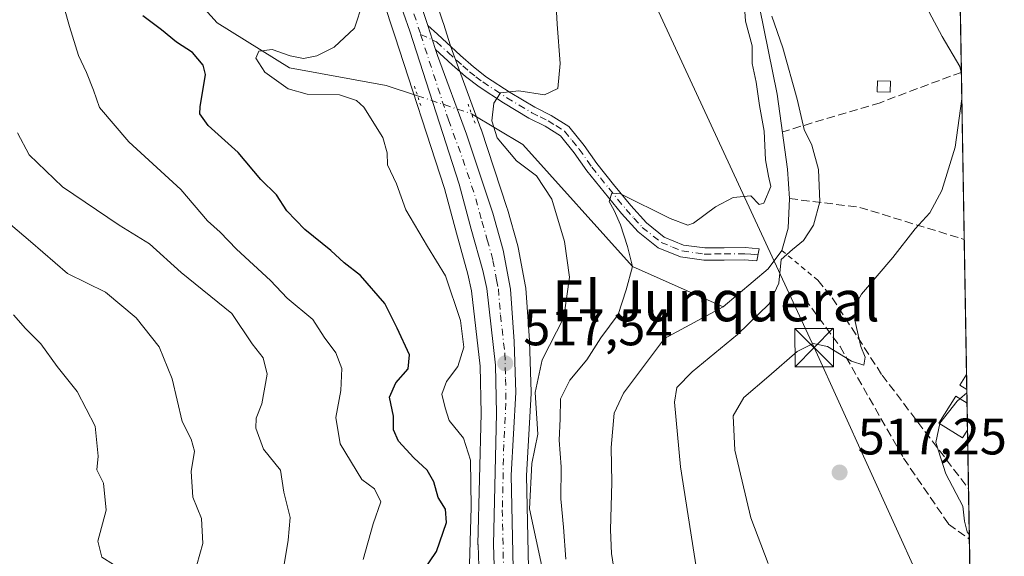
# Model space of a CAD drawing. Units: metres. Extents: x 613926 to 617372, y 4750197 to 4752568.
# Drawn here: x 617179 to 617372, y 4750315 to 4750420 of the extents above; entities that cross this region are included whole.
import ezdxf
from ezdxf.enums import TextEntityAlignment as Align

# ---------------------------------------------------------------- set-up
doc = ezdxf.new("R2010")
doc.units = ezdxf.units.M
doc.header["$MEASUREMENT"] = 0
for name, pattern in [('DGN Style 2', [1.6480167562047852, 0.988810053722871, -0.6592067024819142]), ('DGN Style 3', [2.307223458686699, 1.648016756204785, -0.6592067024819142]), ('DGN Style 4', [2.6384748266838614, 1.318413404963828, -0.6592067024819142, 0.001648016756204785, -0.6592067024819142]), ('DGN Style 5', [1.1536117293433497, 0.4944050268614355, -0.6592067024819142])]:
    doc.linetypes.add(name, pattern=pattern)
for name, color, linetype, lineweight in [('Alambrada', 7, 'DGN Style 2', 0), ('Arbolado forestal CxS', 92, 'Continuous', 0), ('Camino Cxs', 7, 'Continuous', 0), ('Camino eje', 30, 'DGN Style 4', 13), ('Carretera de calzada única Cxs', 7, 'Continuous', 13), ('Carretera de calzada única eje', 7, 'DGN Style 4', 0), ('Cima', 7, 'Continuous', 0), ('Comarca CxS', 21, 'Continuous', 0), ('Comunidad Autónoma CxS', 142, 'Continuous', 0), ('Corriente natural lineal', 142, 'Continuous', 13), ('Corriente natural lineal oculto', 9, 'DGN Style 4', 13), ('Curva de nivel maestra', 30, 'Continuous', 30), ('Curva de nivel normal', 30, 'Continuous', 0), ('Edificación ligera Cxs', 1, 'Continuous', 0), ('Municipio CxS', 4, 'Continuous', 0), ('Muro lineal', 1, 'DGN Style 3', 13), ('Núcleo urbano CxS', 7, 'Continuous', 0), ('Obra de contención lineal', 1, 'DGN Style 3', 13), ('Prado CxS', 92, 'Continuous', 0), ('Provincia CxS', 1, 'Continuous', 0), ('Puente lineal', 2, 'DGN Style 5', 0), ('Punto de cota en terreno', 7, 'Continuous', 0), ('Rótulo de punto de cota en terreno', 7, 'Continuous', 0), ('Seto lineal', 92, 'DGN Style 3', 0), ('Tendido', 6, 'Continuous', 0), ('Texto cartográfico', 7, 'Continuous', 0), ('Torre de tendido puntual', 7, 'Continuous', 0)]:
    doc.layers.add(name, color=color, linetype=linetype, lineweight=lineweight)
doc.styles.add('Style-Arial', font='txt')

# ---------------------------------------------------------------- blocks, each defined once
blk = doc.blocks.new('*U10')
at = {"layer": 'Prado CxS', "color": 92, "linetype": 'Continuous', "lineweight": 0}
for points in [[(617362.5153999999, 4750458.890699999, 524.0200000000041), (617366.0099999999, 4750254.27, 515.7581999999966)], [(617279.0482999999, 4750300.629100001, 516.3313999999956), (617278.4217999997, 4750330.7915, 516.1298999999999), (617279.2758999999, 4750346.830499999, 515.7483999999968), (617279.2801999999, 4750346.9901, 515.7421999999933), (617279.2786999998, 4750347.0803, 515.741399999999), (617278.9787, 4750357.0603, 517.2195000000065), (617278.9725000003, 4750357.183900001, 517.232799999998), (617278.2424999997, 4750367.403899999, 517.4435999999987), (617278.2027000004, 4750367.720899999, 517.449099999998), (617276.8009000003, 4750375.3709, 517.3905999999988), (617276.7357000001, 4750375.6505, 517.3787000000011), (617274.6857000003, 4750382.860500001, 517.1080999999976), (617274.6476999996, 4750382.984300001, 517.0991000000067), (617269.5176999997, 4750398.454299999, 516.5158999999985), (617269.4874999998, 4750398.5405, 516.5201999999991), (617263.8668999998, 4750413.837900001, 517.9964000000036), (617263.4951, 4750414.9915, 518.1125999999931), (617262.2185000004, 4750418.941500001, 518.3957999999984), (617261.9663000006, 4750419.688300001, 518.4073000000062), (617256.7383000003, 4750435.602299999, 518.8215999999958)]]:
    blk.add_polyline3d(points, dxfattribs=at)
blk = doc.blocks.new('*U11')
at = {"layer": 'Arbolado forestal CxS', "color": 92, "linetype": 'Continuous', "lineweight": 0}
blk.add_polyline3d([(617250.3370000003, 4750423.883099999, 519.4982000000019), (617252.6671000002, 4750416.7127, 518.8779999999971), (617262.3722999999, 4750386.8687, 517.984700000001), (617264.7059000004, 4750378.1303, 518.3076000000001), (617266.9380999999, 4750370.124500001, 518.5445999999939), (617267.6577000003, 4750366.8529, 518.5106999999989), (617269.3728, 4750352.1437, 518.8277999999991), (617269.5094999997, 4750342.8925, 517.9189000000042), (617268.9209000003, 4750317.3793, 519.9305000000022), (617268.9200999998, 4750317.3101, 519.9274000000005), (617268.9216999998, 4750317.212300001, 519.9213000000018), (617269.8717999998, 4750288.0723, 518.0635000000038), (617269.8755000001, 4750287.9915, 518.0589999999938), (617270.9472000003, 4750270.025699999, 516.1045000000013), (617272.0289000003, 4750256.006300001, 516.0779999999941), (617272.2807, 4750252.742900001, 516.040599999993), (617272.2850000003, 4750252.692700001, 516.0399000000034), (616800.9658000004, 4750244.7611, 646.1441000000051)], dxfattribs=at)
blk = doc.blocks.new('5PATER')
at = {"layer": 'Punto de cota en terreno', "linetype": 'Continuous', "lineweight": 0}
h = blk.add_hatch(color=51, dxfattribs=at)
edge = h.paths.add_edge_path()
edge.add_ellipse((0, 0), major_axis=(-0.1095731443231308, -0.1110710700762829), ratio=0.9994222409660322, start_angle=0, end_angle=360)
blk = doc.blocks.new('5TTEND')
at = {"layer": 'Cima', "color": 7, "linetype": 'Continuous', "lineweight": 0}
for p, q in [((-0.375, 0.3754), (0.375, -0.3746)), ((0.3720000000000001, 0.3784000000000001), (-0.3720000000000001, -0.3776))]:
    blk.add_line(p, q, dxfattribs=at)
at = {"layer": 'Cima', "color": 7, "linetype": 'Continuous', "lineweight": 0, "flags": 128}
blk.add_lwpolyline([(-0.375, -0.3746), (0.375, -0.3746), (0.375, 0.3754), (-0.375, 0.3754), (-0.3720000000000001, -0.3776)], dxfattribs=at)

msp = doc.modelspace()

# ---------------------------------------------------------------- linework, layer by layer
at = {"layer": 'Alambrada', "color": 7, "linetype": 'DGN Style 2', "lineweight": 0, "extrusion": (0.2951240506264174, -0.2432892315197932, 0.9239654455488929), "elevation": -973047.9591939393, "flags": 128}
msp.add_lwpolyline([(4058135.293422217, 2351992.921948626), (4058135.293422217, 2351983.019365314)], dxfattribs=at)
at = {"layer": 'Arbolado forestal CxS', "color": 92, "linetype": 'Continuous', "lineweight": 0}
msp.add_polyline3d([(617250.3370000003, 4750423.883099999, 519.4982000000019), (617252.6671000002, 4750416.7127, 518.8779999999971), (617262.3722999999, 4750386.8687, 517.984700000001), (617264.7059000004, 4750378.1303, 518.3076000000001), (617266.9380999999, 4750370.124500001, 518.5445999999939), (617267.6577000003, 4750366.8529, 518.5106999999989), (617269.3728, 4750352.1437, 518.8277999999991), (617269.5094999997, 4750342.8925, 517.9189000000042), (617268.9209000003, 4750317.3793, 519.9305000000022), (617268.9200999998, 4750317.3101, 519.9274000000005), (617268.9216999998, 4750317.212300001, 519.9213000000018), (617269.8717999998, 4750288.0723, 518.0635000000038), (617269.8755000001, 4750287.9915, 518.0589999999938), (617270.9472000003, 4750270.025699999, 516.1045000000013), (617272.0289000003, 4750256.006300001, 516.0779999999941), (617272.2807, 4750252.742900001, 516.040599999993), (617272.2850000003, 4750252.6928, 516.0399000000034)], dxfattribs=at)
at = {"layer": 'Camino Cxs', "color": 7, "linetype": 'Continuous', "lineweight": 0, "extrusion": (0.9507997531419236, 0.309531185554954, 0.01304893076853825), "elevation": 2057299.362806852, "flags": 128}
msp.add_lwpolyline([(4325999.433437681, -26327.68101844969), (4326001.359540437, -26327.41019539155), (4326004.335069262, -26327.46640017688)], dxfattribs=at)
at = {"layer": 'Camino Cxs', "color": 7, "linetype": 'Continuous', "lineweight": 0}
msp.add_polyline3d([(617260.6501000002, 4750414.0801, 520.117499999993), (617260.0504999999, 4750415.910499999, 520.388300000006), (617259.1300999997, 4750418.7401, 520.3320999999996), (617260.9801000003, 4750417.030099999, 521.1423000000068), (617265.5100999996, 4750412.860099999, 522.4768999999942), (617268.0401, 4750410.640100001, 522.8417000000045), (617270.5500999996, 4750408.6801, 521.036500000002), (617275.1801000005, 4750405.6501, 521.4958000000044), (617280.0301000001, 4750402.7601, 521.8334999999934), (617283.2200999996, 4750401.1801, 520.400999999998), (617286.6401000004, 4750399.0101, 517.6416000000027), (617289.6501000002, 4750395.3101, 516.2718000000023), (617292.1300999997, 4750391.780099999, 517.2531000000017), (617295.4101, 4750387.6801, 518.3035999999993), (617298.7500999998, 4750383.590100001, 519.1699999999983), (617301.8300999999, 4750380.170100001, 517.334600000002), (617305.3201000001, 4750377.390100001, 516.3891000000004), (617309.0900999998, 4750375.840100001, 517.8111999999965), (617313.2100999998, 4750375.270099999, 518.7725000000064), (617317.0000999998, 4750375.290100001, 515.7946999999986), (617321.0900999998, 4750375.3301, 515.4428000000044), (617323.8400999998, 4750375.090100001, 516.273199999996), (617323.3901000004, 4750372.720100001, 515.8892000000051), (617320.9901000002, 4750372.940099999, 515.3375999999989), (617317.0201000003, 4750372.9001, 514.8209999999963), (617313.0601000005, 4750372.870100001, 517.1609000000026), (617308.4600999998, 4750373.5101, 515.676099999997), (617304.1001000004, 4750375.3101, 515.6631000000052), (617300.1901000004, 4750378.420100001, 516.5754000000015), (617296.9301000005, 4750382.030099999, 519.2151000000014), (617293.5401, 4750386.1801, 518.3825999999972), (617290.2100999998, 4750390.350099999, 517.363599999997), (617287.7401000002, 4750393.860099999, 516.7678000000016), (617285.0201000003, 4750397.190099999, 517.7338000000018), (617282.0401, 4750399.090100001, 520.1288000000059), (617278.8800999997, 4750400.6501, 522.4233999999997), (617273.9101, 4750403.620100001, 523.4851000000053), (617269.1501000002, 4750406.7301, 521.1255999999995), (617266.5100999996, 4750408.800100001, 521.4308000000019), (617263.9001000002, 4750411.0801, 520.6561999999976)], close=True, dxfattribs=at)
msp.add_polyline3d([(617259.1300999997, 4750418.7401, 520.3320999999996), (617260.9801000003, 4750417.030099999, 521.1423000000068), (617265.5100999996, 4750412.860099999, 522.4768999999942), (617268.0401, 4750410.640100001, 522.8417000000045), (617270.5500999996, 4750408.6801, 521.036500000002), (617275.1801000005, 4750405.6501, 521.4958000000044), (617280.0301000001, 4750402.7601, 521.8334999999934), (617283.2200999996, 4750401.1801, 520.400999999998), (617286.6401000004, 4750399.0101, 517.6416000000027), (617289.6501000002, 4750395.3101, 516.2718000000023), (617292.1300999997, 4750391.780099999, 517.2531000000017), (617295.4101, 4750387.6801, 518.3035999999993), (617298.7500999998, 4750383.590100001, 519.1699999999983), (617301.8300999999, 4750380.170100001, 517.334600000002), (617305.3201000001, 4750377.390100001, 516.3891000000004), (617309.0900999998, 4750375.840100001, 517.8111999999965), (617313.2100999998, 4750375.270099999, 518.7725000000064), (617317.0000999998, 4750375.290100001, 515.7946999999986), (617321.0900999998, 4750375.3301, 515.4428000000044), (617323.8400999998, 4750375.090100001, 516.273199999996), (617323.3901000004, 4750372.720100001, 515.8892000000051), (617320.9901000002, 4750372.940099999, 515.3375999999989), (617317.0201000003, 4750372.9001, 514.8209999999963), (617313.0601000005, 4750372.870100001, 517.1609000000026), (617308.4600999998, 4750373.5101, 515.676099999997), (617304.1001000004, 4750375.3101, 515.6631000000052), (617300.1901000004, 4750378.420100001, 516.5754000000015), (617296.9301000005, 4750382.030099999, 519.2151000000014), (617293.5401, 4750386.1801, 518.3825999999972), (617290.2100999998, 4750390.350099999, 517.363599999997), (617287.7401000002, 4750393.860099999, 516.7678000000016), (617285.0201000003, 4750397.190099999, 517.7338000000018), (617282.0401, 4750399.090100001, 520.1288000000059), (617278.8800999997, 4750400.6501, 522.4233999999997), (617273.9101, 4750403.620100001, 523.4851000000053), (617269.1501000002, 4750406.7301, 521.1255999999995), (617266.5100999996, 4750408.800100001, 521.4308000000019), (617263.9001000002, 4750411.0801, 520.6561999999976), (617260.6501000002, 4750414.0801, 520.117499999993)], dxfattribs=at)
at = {"layer": 'Camino eje', "color": 30, "linetype": 'DGN Style 4', "lineweight": 13}
msp.add_polyline3d([(617257.7149, 4750417.003500001, 519.3764999999985), (617260.0504999999, 4750415.910499999, 520.388300000006), (617260.8151000004, 4750415.5551, 520.6045000000013), (617263.0800999999, 4750413.470100001, 520.6646999999939), (617264.7050999999, 4750411.970100001, 521.6059999999999), (617265.9700999996, 4750410.860099999, 522.1478000000062), (617267.2751000002, 4750409.720100001, 522.4214999999967), (617268.5301000001, 4750408.7401, 521.6358999999939), (617269.8501000004, 4750407.7051, 520.9582999999984), (617272.2301000003, 4750406.1501, 521.7988000000041), (617274.5450999998, 4750404.6351, 522.4404000000068), (617276.9700999996, 4750403.190099999, 522.3252000000066), (617279.4550999999, 4750401.7051, 522.0481), (617281.0351, 4750400.925100001, 521.3252999999969), (617282.6300999997, 4750400.1351, 520.1806999999973), (617284.1201, 4750399.1851, 518.9946999999956), (617285.8300999999, 4750398.100099999, 517.5583000000044), (617287.3350999998, 4750396.2501, 516.585699999996), (617288.6951000001, 4750394.585100001, 516.5755000000064), (617291.1700999998, 4750391.065099999, 517.2602999999945), (617292.8350999998, 4750388.9801, 517.193299999999), (617294.4751000004, 4750386.9301, 518.2188000000025), (617297.8400999998, 4750382.8101, 519.0899000000063), (617299.3800999997, 4750381.100099999, 518.5356999999931), (617301.0100999996, 4750379.295100001, 516.8233000000037), (617304.7100999998, 4750376.350099999, 515.8647000000057), (617306.8901000004, 4750375.450099999, 516.4309999999969), (617308.7751000002, 4750374.675100001, 516.7431999999973), (617313.1350999996, 4750374.0701, 517.9738999999972), (617315.1151000002, 4750374.085100001, 516.6143000000011), (617317.0100999996, 4750374.095100001, 515.306899999996), (617321.0401, 4750374.1351, 515.3956999999937), (617322.2401000002, 4750374.0251, 515.5436000000045), (617323.6151000002, 4750373.905099999, 516.0383000000002)], dxfattribs=at)
at = {"layer": 'Carretera de calzada única Cxs', "color": 7, "linetype": 'Continuous', "lineweight": 13, "extrusion": (0.9507997531419236, 0.309531185554954, 0.01304893076853825), "elevation": 2057299.362806852, "flags": 128}
msp.add_lwpolyline([(4325999.433437681, -26327.68101844969), (4326001.359540437, -26327.41019539155), (4326004.335069262, -26327.46640017688)], dxfattribs=at)
at = {"layer": 'Carretera de calzada única Cxs', "color": 7, "linetype": 'Continuous', "lineweight": 13}
for points in [[(617188.5301000001, 4750576.5801, 522.2425999999978), (617194.6901000004, 4750559.850099999, 521.8708000000044), (617205.4801000003, 4750532.3201, 522.4991000000009), (617212.9801000003, 4750513.5801, 521.4303999999975), (617215.2301000003, 4750508.9301, 521.7635000000009), (617217.9101, 4750504.440099999, 521.5184000000008), (617236.3901000004, 4750476.1501, 520.9361000000063), (617241.3300999999, 4750467.7501, 523.4128000000055), (617245.2301000003, 4750459.670100001, 523.5374000000012), (617248.3300999999, 4750451.350099999, 520.7603999999993), (617253.8901000004, 4750434.6601, 520.8963999999978), (617259.1300999997, 4750418.7401, 520.3320999999996)], [(617275.2852999996, 4750252.7432, 516.085500000001), (617273.9401000004, 4750270.2301, 518.8255999999965), (617272.8701, 4750288.170100001, 516.7983999999997), (617271.9200999998, 4750317.3101, 518.1635999999999), (617272.5100999996, 4750342.880100001, 518.491399999999), (617272.3701, 4750352.340100001, 518.0096000000049), (617270.6201, 4750367.350099999, 518.8923000000068), (617269.8501000004, 4750370.850099999, 519.766499999998), (617267.6001000004, 4750378.920100001, 519.9887000000017), (617265.2500999998, 4750387.720100001, 520.3986000000004), (617255.5800999999, 4750417.630100001, 520.346000000005), (617254.3701, 4750421.1787, 519.9375), (617253.2200999996, 4750424.8201, 519.4980000000069), (617250.3701, 4750433.4901, 522.0826999999991), (617244.8201000001, 4750450.110099999, 522.7063999999956), (617241.8000999996, 4750458.190099999, 522.5758999999962), (617238.0500999996, 4750465.9901, 522.7210999999952), (617233.2100999998, 4750474.210100001, 523.1389000000054), (617214.7600999996, 4750502.470100001, 526.0865000000049), (617211.9401000004, 4750507.170100001, 524.834400000007), (617209.5701000001, 4750512.0701, 524.5852000000014), (617202.0100999996, 4750530.940099999, 525.5244999999995), (617191.1901000004, 4750558.540100001, 523.8001999999979)], [(617253.8901000004, 4750434.6601, 520.8963999999978), (617259.1300999997, 4750418.7401, 520.3320999999996), (617260.0504999999, 4750415.910499999, 520.388300000006), (617260.6501000002, 4750414.0801, 520.117499999993), (617261.0301000001, 4750412.860099999, 519.8076000000001), (617266.6700999998, 4750397.5101, 520.3800000000047), (617271.8000999996, 4750382.040100001, 520.360400000005), (617273.8501000004, 4750374.8301, 521.488599999997), (617275.2500999998, 4750367.190099999, 520.6683000000048), (617275.9801000003, 4750356.970100001, 521.1440000000002), (617276.2801000001, 4750346.9901, 519.436799999996), (617275.4200999998, 4750330.840100001, 518.0338999999949), (617276.0500999996, 4750300.5101, 518.4661999999954)], [(617272.8701, 4750288.170100001, 516.7983999999997), (617271.9200999998, 4750317.3101, 518.1635999999999), (617272.5100999996, 4750342.880100001, 518.491399999999), (617272.3701, 4750352.340100001, 518.0096000000049), (617270.6201, 4750367.350099999, 518.8923000000068), (617269.8501000004, 4750370.850099999, 519.766499999998), (617267.6001000004, 4750378.920100001, 519.9887000000017), (617265.2500999998, 4750387.720100001, 520.3986000000004), (617255.5800999999, 4750417.630100001, 520.346000000005), (617254.3701, 4750421.1787, 519.9375)], [(617260.6501000002, 4750414.0801, 520.117499999993), (617261.0301000001, 4750412.860099999, 519.8076000000001), (617266.6700999998, 4750397.5101, 520.3800000000047), (617271.8000999996, 4750382.040100001, 520.360400000005), (617273.8501000004, 4750374.8301, 521.488599999997), (617275.2500999998, 4750367.190099999, 520.6683000000048), (617275.9801000003, 4750356.970100001, 521.1440000000002), (617276.2801000001, 4750346.9901, 519.436799999996), (617275.4200999998, 4750330.840100001, 518.0338999999949), (617276.0500999996, 4750300.5101, 518.4661999999954), (617278.7600999996, 4750254.300100001, 515.2753999999986), (617278.8442000002, 4750252.803099999, 515.1928999999947)]]:
    msp.add_polyline3d(points, dxfattribs=at)
at = {"layer": 'Carretera de calzada única eje', "color": 7, "linetype": 'DGN Style 4', "lineweight": 0, "extrusion": (0.03980676748041923, -0.1226309186610514, 0.9916537092408351), "elevation": -557461.9251970471, "flags": 128}
msp.add_lwpolyline([(2053779.698175826, 4291704.888805437), (2053779.698175826, 4291700.620594808)], dxfattribs=at)
at = {"layer": 'Carretera de calzada única eje', "color": 7, "linetype": 'DGN Style 4', "lineweight": 0}
msp.add_polyline3d([(617257.7149, 4750417.003500001, 519.3764999999985), (617263.1401000004, 4750400.290100001, 519.667300000001), (617265.9600999998, 4750392.610099999, 520.1149000000005), (617268.5100999996, 4750384.880100001, 519.3181000000042), (617269.6901000004, 4750380.4801, 519.9658000000054), (617270.7301000003, 4750376.860099999, 520.2081000000035), (617271.8501000004, 4750372.840100001, 518.9340999999986), (617272.5500999996, 4750369.020099999, 517.9271000000008), (617272.9200999998, 4750367.270099999, 518.0791999999929), (617273.3000999996, 4750362.1601, 518.745299999995), (617274.1700999998, 4750354.6601, 519.3525999999983), (617274.3201000001, 4750349.670100001, 518.9008000000031), (617274.3901000004, 4750344.9301, 519.4694000000018), (617273.9600999998, 4750336.850099999, 519.4064000000071), (617273.6700999998, 4750324.0701, 518.2529000000068), (617273.9801000003, 4750308.9101, 518.0184000000008), (617274.4600999998, 4750294.340100001, 517.5155999999988), (617274.9801000003, 4750285.360099999, 516.9296999999933), (617276.3501000004, 4750262.2601, 517.7010000000009), (617277.0798000004, 4750252.773399999, 515.4965999999986)], dxfattribs=at)
at = {"layer": 'Comarca CxS', "color": 21, "linetype": 'Continuous', "lineweight": 0, "flags": 128}
msp.add_lwpolyline([(614177.1248406615, 4750200.605404189), (613964.0700008682, 4750197.019982465), (613960.2392694402, 4750427.924854979), (613958.271583834, 4750546.530975726), (613925.8542720865, 4752500.548211535), (613925.6900008679, 4752510.449982444), (614589.7857239372, 4752521.637330156), (615714.1445129017, 4752540.57826335), (616602.5147730046, 4752555.543736928), (616717.3803606314, 4752557.478761088), (616870.0060974142, 4752560.04989222), (617326.5000008947, 4752567.739982444), (617333.7909080733, 4752140.82793403), (617355.4944384791, 4750869.998612707), (617366.0100008937, 4750254.269982465), (615941.6882612406, 4750230.30059453)], close=True, dxfattribs=at)
at = {"layer": 'Comunidad Autónoma CxS', "color": 142, "linetype": 'Continuous', "lineweight": 0, "flags": 128}
msp.add_lwpolyline([(614177.1248406615, 4750200.605404189), (613964.0700008682, 4750197.019982465), (613960.2392694402, 4750427.924854979), (613958.271583834, 4750546.530975726), (613925.8542720865, 4752500.548211535), (613925.6900008679, 4752510.449982444), (614589.7857239372, 4752521.637330156), (615714.1445129017, 4752540.57826335), (616602.5147730046, 4752555.543736928), (616717.3803606314, 4752557.478761088), (616870.0060974142, 4752560.04989222), (617326.5000008947, 4752567.739982444), (617333.7909080733, 4752140.82793403), (617355.4944384791, 4750869.998612707), (617366.0100008937, 4750254.269982465), (615941.6882612406, 4750230.30059453)], close=True, dxfattribs=at)
at = {"layer": 'Corriente natural lineal', "color": 142, "linetype": 'Continuous', "lineweight": 13, "extrusion": (-0.3566226840468237, 0.2659522788100135, 0.8955945771491699), "elevation": 1043675.961362441, "flags": 128}
msp.add_lwpolyline([(-4177099.825604428, -2099936.337425598), (-4177095.365566496, -2099936.328659015), (-4177084.16657582, -2099939.218934001)], dxfattribs=at)
at = {"layer": 'Corriente natural lineal', "color": 142, "linetype": 'Continuous', "lineweight": 13}
for points in [[(617236.0701000001, 4750553.9901, 514.790599999993), (617244.9001000002, 4750534.860099999, 513.2762999999978), (617251.9401000004, 4750517.770099999, 512.3744000000006), (617255.9101, 4750509.4001, 512.1272000000026), (617261.1501000002, 4750501.770099999, 511.6178999999975), (617269.2301000003, 4750493.5601, 511.493100000007), (617282.9913999997, 4750481.523700001, 511.4137000000047), (617295.7478, 4750467.656199999, 511.0964999999997), (617305.4845000004, 4750460.777000001, 510.698000000004), (617310.3528000005, 4750454.5329, 510.1339000000008), (617315.5387000004, 4750450.9345, 510.146900000007), (617320.3011999996, 4750446.807, 509.9602000000014), (617322.1149000004, 4750443.764599999, 509.6220999999932), (617323.0500999996, 4750431.120100001, 509.4081000000006), (617323.9401000004, 4750422.340100001, 509.7522999999928), (617327.3901000004, 4750405.3201, 508.9017000000022), (617329.3800999997, 4750390.6601, 509.0160999999935), (617329.7701000003, 4750384.9101, 508.8608999999997), (617329.5000999998, 4750379.140100001, 508.9392999999982), (617328.2600999996, 4750374.790100001, 509.4066000000021)], [(617172.216, 4750471.3806, 534.0504999999976), (617179.5546000004, 4750466.034600001, 532.5988999999972), (617183.0258999999, 4750463.0089, 531.7770000000019), (617189.4670000002, 4750456.256300001, 529.7844000000041), (617196.6299999999, 4750445.8566, 528.0351999999984), (617201.7564000003, 4750441.237299999, 526.6156000000046), (617204.4847999997, 4750434.243100001, 525.1662000000069), (617217.9423000002, 4750419.296800001, 521.909599999999), (617232.0931000002, 4750410.4725, 519.8252999999969), (617251, 4750407, 517.6095999999961), (617257.1089000005, 4750405.0088, 517.7661999999982)], [(617267.6606000002, 4750401.487199999, 516.9443000000028), (617277.6676000003, 4750395.494100001, 513.4051000000036), (617299.0800000001, 4750371.65, 510.1125999999931), (617316.8300999999, 4750363.780099999, 508.1247000000003)], [(617316.8300999999, 4750363.780099999, 508.1247000000003), (617305.3800999997, 4750357.5801, 507.1171000000032), (617297.3800999997, 4750346.890100001, 506.6670000000013), (617295.5500999996, 4750343.0001, 506.6934000000037), (617294.9301000005, 4750336.280099999, 506.6799000000028), (617295.0701000001, 4750329.420100001, 506.6591999999946), (617294.8101000005, 4750320.170100001, 506.3586000000069), (617294.9901000002, 4750315.550100001, 506.1738000000041), (617295.7100999998, 4750310.9801, 506), (617298.8041000003, 4750300.1621, 505.2801000000036), (617305.6644000001, 4750284.6436, 504.8521000000038), (617310.2152000006, 4750266.3344, 504.3007000000071), (617310.0151000004, 4750254.377699999, 504.4471999999951), (617310.2498000005, 4750253.331599999, 504.3678000000073)]]:
    msp.add_polyline3d(points, dxfattribs=at)
at = {"layer": 'Corriente natural lineal oculto', "color": 9, "linetype": 'DGN Style 4', "lineweight": 13, "extrusion": (0.06989545602936025, -0.02332741056066748, 0.997281533541548), "elevation": -67154.82218584688, "flags": 128}
msp.add_lwpolyline([(4701482.043780106, 915920.9442260748), (4701482.043780106, 915909.7900538035)], dxfattribs=at)
at = {"layer": 'Curva de nivel maestra', "color": 30, "linetype": 'Continuous', "lineweight": 30, "elevation": 525, "flags": 128}
msp.add_lwpolyline([(617256.7199999997, 4750309.870100001), (617260.8099999996, 4750315.960100001), (617262.7599999999, 4750321.620100001), (617262.54, 4750324.220100001), (617261.1600000003, 4750326.5001), (617260.2999999998, 4750329.520099999), (617259.0099999999, 4750331.850099999), (617256.4100000003, 4750334.220100001), (617253.4199999999, 4750337.4901), (617252.4299999997, 4750339.700099999), (617252.3899999997, 4750342.4001), (617251.6399999997, 4750346.120100001), (617252.8399999999, 4750348.880100001), (617255.2999999998, 4750351.630100001), (617255.5499999998, 4750354.350099999), (617253.0999999996, 4750359.600099999), (617250.7199999997, 4750364.380100001), (617245.9500000002, 4750369.850099999), (617242.75, 4750372.360099999), (617240.1799999997, 4750374.790100001), (617235.0599999996, 4750378.890100001), (617231.5499999998, 4750382.550100001), (617229.5300000003, 4750385.6801), (617226.5199999996, 4750388.6501), (617222.0499999998, 4750393.950099999), (617216.2199999997, 4750399.220100001), (617214.5899999999, 4750401.4801), (617214.6200000001, 4750402.870100001), (617215.7100000001, 4750409.200099999), (617215.2199999997, 4750410.9901), (617213.1100000005, 4750413.440099999), (617210.0300000003, 4750415.4901), (617207.1100000005, 4750417.880100001), (617203.4199999999, 4750420.620100001)], dxfattribs=at)
at = {"layer": 'Curva de nivel normal', "color": 30, "linetype": 'Continuous', "lineweight": 0, "flags": 128}
for points, elevation in [([(617272.5700000003, 4750539.58), (617276.29, 4750537.01), (617280.0700000003, 4750531.600000001), (617283.2000000002, 4750524.92), (617287.2999999998, 4750518.640000001), (617295.7999999998, 4750509.800000001), (617304.8099999996, 4750501.49), (617312.4800000006, 4750492.15), (617316.1200000001, 4750488.039999999), (617317.8600000005, 4750484.730000001), (617321.9000000004, 4750477.58), (617324.9299999997, 4750471.529999999), (617329.9199999999, 4750465.82), (617335.9199999999, 4750457.369999999), (617346.9699999997, 4750440.310000001), (617359.5999999996, 4750416.619999999), (617363.0499999998, 4750410.720000001), (617363.3619999997, 4750409.322000001)], 515), ([(617246.4800000006, 4750314.380000001), (617248.4100000003, 4750321.34), (617249.9100000003, 4750325.65), (617248.7000000002, 4750328.16), (617246.2199999997, 4750330.02), (617241.9800000006, 4750336.99), (617241.1200000001, 4750342.119999999), (617242.0899999999, 4750347.430000001), (617242.3300000001, 4750351.67), (617241.1200000001, 4750354.789999999), (617238.8399999999, 4750357.84), (617236.6299999999, 4750361.300000001), (617231.6100000005, 4750365.42), (617228.3600000005, 4750368.880000001), (617221.7699999996, 4750375.029999999), (617218.5199999996, 4750378.350000001), (617216.0999999996, 4750380.59), (617210.8899999997, 4750386.66), (617200.6799999997, 4750396.039999999), (617194.9600000001, 4750402.710000001), (617193.79, 4750406.130000001), (617192.4299999997, 4750409.58), (617190.8399999999, 4750412.859999999), (617189.0999999996, 4750418.529999999), (617187.1299999999, 4750425.52)], 530), ([(617286.0999999996, 4750314.41), (617285.6299999999, 4750320.689999999), (617285.0899999999, 4750326.230000001), (617285.1799999997, 4750332.480000001), (617284.7800000003, 4750337.689999999), (617284.9900000002, 4750341.869999999), (617285.0700000003, 4750345.779999999), (617286.8899999997, 4750349.4), (617290.2000000002, 4750353.380000001), (617292.9199999999, 4750357.67), (617296.2999999998, 4750362.26), (617297.9000000004, 4750367.050000001), (617299.0800000001, 4750371.65), (617298.0999999996, 4750375.58), (617296.79, 4750379.800000001), (617295.5300000003, 4750382.58), (617294.54, 4750384.369999999), (617295.0899999999, 4750385.960000001), (617296.75, 4750385.850000001), (617306.4400000004, 4750381.029999999), (617309.9000000004, 4750379.75), (617311.04, 4750380.140000001), (617315.3399999999, 4750383.32), (617318.7699999996, 4750385.100000001), (617322.2400000002, 4750385.470000001), (617323.8600000005, 4750383.76), (617324.79, 4750384), (617326.1299999999, 4750387.279999999), (617325.6900000004, 4750389.27), (617325.0700000003, 4750392.470000001), (617324.7999999998, 4750398.07), (617323.9400000004, 4750403.130000001), (617323.2800000003, 4750407.680000001), (617322.5, 4750411.350000001), (617322.4600000001, 4750414.76), (617321.1699999999, 4750419.609999999), (617320.7699999996, 4750425.199999999)], 510), ([(617266.9199999999, 4750302.26), (617267.5899999999, 4750324.59), (617267.4299999997, 4750333.77), (617266.1100000005, 4750338.100000001), (617263.2999999998, 4750341.550000001), (617262.4800000006, 4750344.02), (617261.8399999999, 4750346.689999999), (617262.79, 4750349.180000001), (617264.9500000002, 4750352.08), (617266.1600000003, 4750355.869999999), (617265.5199999996, 4750361.07), (617262.5999999996, 4750369.810000001), (617259.04, 4750375.58), (617254.8200000003, 4750382.699999999), (617252.9800000006, 4750387.789999999), (617251.2400000002, 4750391.539999999), (617251.1699999999, 4750393.869999999), (617250.2999999998, 4750396.869999999), (617246.5999999996, 4750402.810000001), (617245.1900000004, 4750404.09), (617241.8600000005, 4750405.189999999), (617235.5300000003, 4750405.34), (617231.8600000005, 4750406.350000001), (617227.29, 4750409.619999999), (617225.5300000003, 4750412.350000001), (617226.0800000001, 4750413.76), (617228.7199999997, 4750414.039999999), (617232.25, 4750412.82), (617234.8600000005, 4750412.310000001), (617237.4199999999, 4750412.800000001), (617240.8300000001, 4750414.51), (617244.79, 4750418.25), (617246.4199999999, 4750423.199999999)], 520.0000000000001), ([(617281.6200000001, 4750312.140000001), (617279.0099999999, 4750324.289999999), (617279.4699999997, 4750333.140000001), (617280.6299999999, 4750338.869999999), (617280.0999999996, 4750347), (617281.4299999997, 4750353.369999999), (617285.7199999997, 4750361.66), (617286.7699999996, 4750369.539999999), (617285.79, 4750376.539999999), (617283.3300000001, 4750384.83), (617280.3300000001, 4750389.33), (617276.4400000004, 4750392.27), (617272.6600000003, 4750396.82), (617271.5999999996, 4750400.119999999), (617271.9900000002, 4750403.539999999), (617273.2999999998, 4750405.609999999), (617276.9199999999, 4750405.960000001), (617281.9100000003, 4750405.17), (617284.5, 4750406.460000001), (617284.9800000006, 4750411.34), (617284.3799999999, 4750419), (617284.1200000001, 4750423.859999999)], 515), ([(617326.3499999996, 4750420.539999999), (617328.4600000001, 4750414.41), (617331.29, 4750404.350000001), (617332.6600000003, 4750398.41), (617334.1200000001, 4750395.380000001), (617335.4199999999, 4750390.57), (617335.7199999997, 4750384.310000001), (617334.4500000002, 4750379.710000001), (617332.5300000003, 4750376.730000001), (617330.3700000001, 4750374.930000001), (617328.1299999999, 4750373.02), (617327.6799999997, 4750368.369999999), (617325.7800000003, 4750364.359999999), (617319.6200000001, 4750358.32), (617310.7400000002, 4750351.02), (617307.75, 4750347.970000001), (617307.2800000003, 4750345.119999999), (617308.4900000002, 4750332.49), (617312.6399999997, 4750305.859999999)], 510), ([(617363.4463000001, 4750404.385199999), (617362.1200000001, 4750394.970000001), (617359.5700000003, 4750386.480000001), (617357.2100000001, 4750382.16), (617354.3399999999, 4750379.01), (617349.9400000004, 4750373.42), (617343.8300000001, 4750366.210000001), (617342.8200000003, 4750364.359999999), (617342.5199999996, 4750361.119999999), (617343.6900000004, 4750356.029999999), (617344.5899999999, 4750353.92), (617344.2699999996, 4750352.369999999), (617341.8700000001, 4750353.16), (617337.2000000002, 4750356), (617334.4199999999, 4750356.600000001), (617331.25, 4750355.02), (617325.7199999997, 4750350.199999999), (617320.8799999999, 4750346.02), (617318.7999999998, 4750342.42), (617319.0899999999, 4750335.720000001), (617322.2300000006, 4750322.49), (617325.5899999999, 4750313.600000001)], 515), ([(617230.7400000002, 4750311.42), (617231.8099999996, 4750318.15), (617232.2300000006, 4750322.57), (617230.9900000002, 4750327.539999999), (617230.3099999996, 4750331.84), (617227.04, 4750335.930000001), (617225.5300000003, 4750340.060000001), (617225.5800000001, 4750342.01), (617226.6699999999, 4750344.800000001), (617227.7300000006, 4750350.609999999), (617226.9600000001, 4750353.800000001), (617224.8300000001, 4750356.539999999), (617220.7999999998, 4750362.42), (617210.9600000001, 4750370.449999999), (617204.7199999997, 4750376.100000001), (617198.8399999999, 4750379.689999999), (617187.75, 4750387.180000001), (617181.25, 4750393.480000001), (617178.9600000001, 4750397.76)], 535), ([(617213.4000000004, 4750311.27), (617215.1600000003, 4750317.5), (617214.8899999997, 4750322.4), (617213.2100000001, 4750326.539999999), (617212.8700000001, 4750331.59), (617213.5499999998, 4750335.539999999), (617212.8799999999, 4750337.869999999), (617211.1299999999, 4750341.33), (617209.2000000002, 4750349.699999999), (617206.5999999996, 4750355.960000001), (617202.1500000004, 4750361.619999999), (617196.1299999999, 4750366.619999999), (617188.7300000006, 4750370.279999999), (617181.5099999999, 4750376.52), (617171.4400000004, 4750385.01)], 540), ([(617177.6799999997, 4750278.140000001), (617180.4000000004, 4750281.92), (617183.4500000002, 4750288.789999999), (617189.6399999997, 4750296.960000001), (617194.8200000003, 4750302.26), (617198.2300000006, 4750307.83), (617198.7599999999, 4750311.77), (617197.7100000001, 4750313.380000001), (617195.4600000001, 4750314.800000001), (617194.6299999999, 4750317.970000001), (617196.2699999996, 4750324.039999999), (617195.7800000003, 4750329.27), (617194.4299999997, 4750331.869999999), (617194.7199999997, 4750334.59), (617194.1500000004, 4750340.42), (617190.5899999999, 4750347.220000001), (617186.7300000006, 4750352.060000001), (617183.54, 4750356.539999999), (617180.4900000002, 4750359.5), (617178.1799999997, 4750362.189999999)], 545), ([(617364.4272999996, 4750346.943600001), (617363.0800999999, 4750345.7785)], 520), ([(617363.0800999999, 4750345.7785), (617362.5499999998, 4750345.32), (617359.1699999999, 4750341), (617359.1535, 4750340.923900001)], 520), ([(617359.1535, 4750340.923900001), (617358.3499999996, 4750337.210000001), (617360.3200000003, 4750331.09), (617363.6200000001, 4750324.76), (617363.9699999997, 4750321.869999999), (617364.5199999996, 4750319.789999999), (617364.8998999996, 4750319.272)], 520)]:
    msp.add_lwpolyline(points, dxfattribs=dict(at, elevation=elevation))
at = {"layer": 'Edificación ligera Cxs', "color": 1, "linetype": 'Continuous', "lineweight": 0, "flags": 128}
for points, elevation in [([(617364.3652999997, 4750350.5747), (617364.4168999996, 4750347.559699999), (617364.4001000002, 4750347.5701), (617363.0301000001, 4750348.420100001), (617364.3501000004, 4750350.550100001)], 523.3653000000048), ([(617364.5515000002, 4750339.676100001), (617363.5701000001, 4750338.130100001), (617358.9700999996, 4750341.040100001), (617362.2901, 4750346.280099999), (617364.4622999998, 4750344.9013)], 524.4225000000006)]:
    msp.add_lwpolyline(points, close=True, dxfattribs=dict(at, elevation=elevation))
at = {"layer": 'Edificación ligera Cxs', "color": 1, "linetype": 'Continuous', "lineweight": 0, "extrusion": (-0.00832950913527006, 0.4876401942269737, 0.8730049600385125), "elevation": 2311774.964611025, "flags": 128}
msp.add_lwpolyline([(-698404.4613061406, -4137015.510687748), (-698404.4613061406, -4137012.056595332)], dxfattribs=at)
at = {"layer": 'Edificación ligera Cxs', "color": 1, "linetype": 'Continuous', "lineweight": 0, "extrusion": (0.002008015063679103, -0.1176264604882383, 0.9930558814429896), "elevation": -557005.7988504049, "flags": 128}
msp.add_lwpolyline([(698356.4044153499, 4706268.023388856), (698356.40441535, 4706262.760884083)], dxfattribs=at)
at = {"layer": 'Edificación ligera Cxs', "color": 1, "linetype": 'Continuous', "lineweight": 0}
for points in [[(617349.5301000001, 4750407.880100001, 512.8843999999954), (617349.4600999998, 4750405.690099999, 513.0562000000064), (617346.9101, 4750405.770099999, 512.9391999999935), (617346.9600999998, 4750407.950099999, 512.5688999999984), (617349.5301000001, 4750407.880100001, 512.8843999999954)], [(617364.4167999999, 4750347.559699999, 523.3653000000049), (617364.4001000002, 4750347.5701, 523.3508000000002), (617363.0301000001, 4750348.420100001, 522.2195000000065), (617364.3501000004, 4750350.550100001, 521.6882999999943), (617364.3652999997, 4750350.5747, 521.6806999999973)], [(617364.5514000002, 4750339.676100001, 523.8034000000043), (617363.5701000001, 4750338.130100001, 522.5724999999948), (617358.9700999996, 4750341.040100001, 521.9182000000001), (617362.2901, 4750346.280099999, 522.6918000000006), (617364.4622, 4750344.9013, 524.4225000000006)]]:
    msp.add_polyline3d(points, dxfattribs=at)
msp.add_3dface([(617349.5301000001, 4750407.880100001, 513.0562000000064), (617349.4600999998, 4750405.690099999, 513.0562000000064), (617346.9101, 4750405.770099999, 513.0562000000064), (617346.9600999998, 4750407.950099999, 513.0562000000064)], dxfattribs=at)
at = {"layer": 'Municipio CxS', "color": 4, "linetype": 'Continuous', "lineweight": 0, "flags": 128}
msp.add_lwpolyline([(617333.7909080733, 4752140.82793403), (617355.4944384791, 4750869.998612707), (617366.0100008937, 4750254.269982465), (615941.6882612406, 4750230.30059453)], dxfattribs=at)
at = {"layer": 'Muro lineal', "color": 1, "linetype": 'DGN Style 3', "lineweight": 13, "extrusion": (0.2536311379866508, 0.9500007949588868, 0.1821256034199465), "elevation": 4669538.716806957, "flags": 128}
msp.add_lwpolyline([(628899.9470339533, -864376.1502121333), (628886.335269772, -864386.5563519702), (628864.8856023756, -864382.1181238206)], dxfattribs=at)
at = {"layer": 'Muro lineal', "color": 1, "linetype": 'DGN Style 3', "lineweight": 13, "extrusion": (-0.1380165484972097, 0.1867517696564114, 0.972663975312706), "elevation": 802437.0764390023, "flags": 128}
msp.add_lwpolyline([(-3319811.255933643, -3358871.631779243), (-3319811.255933644, -3358859.678741534)], dxfattribs=at)
at = {"layer": 'Núcleo urbano CxS', "color": 7, "linetype": 'Continuous', "lineweight": 0}
for points in [[(617256.7383000003, 4750435.602299999, 518.8215999999958), (617261.9663000006, 4750419.688300001, 518.4073000000062), (617262.2185000004, 4750418.941500001, 518.3957999999984), (617263.4951, 4750414.9915, 518.1125999999931), (617263.8668999998, 4750413.837900001, 517.9964000000036), (617269.4874999998, 4750398.5405, 516.5201999999991), (617269.5176999997, 4750398.454299999, 516.5158999999985), (617274.6476999996, 4750382.984300001, 517.0991000000067), (617274.6857000003, 4750382.860500001, 517.1080999999976), (617276.7357000001, 4750375.6505, 517.3787000000011), (617276.8009000003, 4750375.3709, 517.3905999999988), (617278.2027000004, 4750367.720899999, 517.449099999998), (617278.2424999997, 4750367.403899999, 517.4435999999987), (617278.9725000003, 4750357.183900001, 517.232799999998), (617278.9787, 4750357.0603, 517.2195000000065), (617279.2786999998, 4750347.0803, 515.741399999999), (617279.2801999999, 4750346.9901, 515.7421999999933), (617279.2758999999, 4750346.830499999, 515.7483999999968), (617278.4217999997, 4750330.7915, 516.1298999999999), (617279.0482999999, 4750300.629100001, 516.3313999999956)], [(617256.7383000003, 4750435.602299999, 518.8215999999958), (617261.9663000006, 4750419.688300001, 518.4073000000062), (617262.2185000004, 4750418.941500001, 518.3957999999984), (617263.4951, 4750414.9915, 518.1125999999931), (617263.8668999998, 4750413.837900001, 517.9964000000036), (617269.4874999998, 4750398.5405, 516.5201999999991), (617269.5176999997, 4750398.454299999, 516.5158999999985), (617274.6476999996, 4750382.984300001, 517.0991000000067), (617274.6857000003, 4750382.860500001, 517.1080999999976), (617276.7357000001, 4750375.6505, 517.3787000000011), (617276.8009000003, 4750375.3709, 517.3905999999988), (617278.2027000004, 4750367.720899999, 517.449099999998), (617278.2424999997, 4750367.403899999, 517.4435999999987), (617278.9725000003, 4750357.183900001, 517.232799999998), (617278.9787, 4750357.0603, 517.2195000000065), (617279.2786999998, 4750347.0803, 515.741399999999), (617279.2801999999, 4750346.9901, 515.7421999999933), (617279.2758999999, 4750346.830499999, 515.7483999999968), (617278.4217999997, 4750330.7915, 516.1298999999999), (617279.0482999999, 4750300.629100001, 516.3313999999956), (617279.3724999996, 4750295.1019, 515.8154999999971)], [(617269.8717999998, 4750288.0723, 518.0635000000038), (617268.9216999998, 4750317.212300001, 519.9213000000018), (617268.9200999998, 4750317.3101, 519.9274000000005), (617268.9209000003, 4750317.3793, 519.9305000000022), (617269.5094999997, 4750342.8925, 517.9189000000042), (617269.3728, 4750352.1437, 518.8277999999991), (617267.6577000003, 4750366.8529, 518.5106999999989), (617266.9380999999, 4750370.124500001, 518.5445999999939), (617264.7059000004, 4750378.1303, 518.3076000000001), (617262.3722999999, 4750386.8687, 517.984700000001), (617252.6671000002, 4750416.7127, 518.8779999999971), (617250.3370000003, 4750423.883099999, 519.4982000000019)], [(617250.3370000003, 4750423.883099999, 519.4982000000019), (617252.6671000002, 4750416.7127, 518.8779999999971), (617262.3722999999, 4750386.8687, 517.984700000001), (617264.7059000004, 4750378.1303, 518.3076000000001), (617266.9380999999, 4750370.124500001, 518.5445999999939), (617267.6577000003, 4750366.8529, 518.5106999999989), (617269.3728, 4750352.1437, 518.8277999999991), (617269.5094999997, 4750342.8925, 517.9189000000042), (617268.9209000003, 4750317.3793, 519.9305000000022), (617268.9200999998, 4750317.3101, 519.9274000000005), (617268.9216999998, 4750317.212300001, 519.9213000000018), (617269.8717999998, 4750288.0723, 518.0635000000038), (617269.8755000001, 4750287.9915, 518.0589999999938), (617270.9472000003, 4750270.025699999, 516.1045000000013), (617272.0289000003, 4750256.006300001, 516.0779999999941), (617272.2807, 4750252.742900001, 516.040599999993), (617272.2850000003, 4750252.6928, 516.0399000000034)]]:
    msp.add_polyline3d(points, dxfattribs=at)
at = {"layer": 'Obra de contención lineal', "color": 1, "linetype": 'DGN Style 3', "lineweight": 13}
msp.add_polyline3d([(617335.3201000001, 4750368.970100001, 514.2581000000064), (617338.1300999997, 4750365.5101, 514.136799999993), (617347.8701, 4750350.4101, 518.4174000000058), (617364.7472000001, 4750328.2128, 524.6312999999936)], dxfattribs=at)
at = {"layer": 'Prado CxS', "color": 92, "linetype": 'Continuous', "lineweight": 0, "extrusion": (0.003062770624165063, -0.1793425183058268, 0.9837819273415364), "elevation": -849552.8993663145, "flags": 128}
msp.add_lwpolyline([(698387.9337763877, 4662457.569397537), (698387.9337763877, 4662407.451391713)], dxfattribs=at)
at = {"layer": 'Prado CxS', "color": 92, "linetype": 'Continuous', "lineweight": 0, "extrusion": (-0.0007641280517187591, 0.0447390744583618, 0.9989984140752827), "elevation": 212571.6983644319, "flags": 128}
msp.add_lwpolyline([(-698396.8654484306, -4734404.30984146), (-698396.8654484306, -4734371.596010017)], dxfattribs=at)
at = {"layer": 'Prado CxS', "color": 92, "linetype": 'Continuous', "lineweight": 0, "extrusion": (-0.001561413298171256, 0.09142059255081236, 0.9958111453715363), "elevation": 433832.64298141, "flags": 128}
msp.add_lwpolyline([(-698395.8768315364, -4719242.709887749), (-698395.8768315364, -4719216.253624565)], dxfattribs=at)
at = {"layer": 'Prado CxS', "color": 92, "linetype": 'Continuous', "lineweight": 0, "extrusion": (-0.001970766598574416, 0.1153759472854822, 0.9933199418450188), "elevation": 547374.9632535105, "flags": 128}
msp.add_lwpolyline([(-698404.4613061406, -4707396.464012426), (-698404.4613061406, -4707393.428293838)], dxfattribs=at)
at = {"layer": 'Prado CxS', "color": 92, "linetype": 'Continuous', "lineweight": 0, "extrusion": (-0.001927763693932381, 0.112880330213964, 0.9936067203767932), "elevation": 535546.6121646479, "flags": 128}
msp.add_lwpolyline([(-698388.7380483377, -4708756.101931735), (-698388.7380483376, -4708753.426036348)], dxfattribs=at)
at = {"layer": 'Prado CxS', "color": 92, "linetype": 'Continuous', "lineweight": 0, "extrusion": (-0.001607593004294302, 0.0941703468371047, 0.9955548008127489), "elevation": 446866.4121881774, "flags": 128}
msp.add_lwpolyline([(-698356.4044153497, -4718000.060673266), (-698356.4044153497, -4717994.811377786)], dxfattribs=at)
at = {"layer": 'Prado CxS', "color": 92, "linetype": 'Continuous', "lineweight": 0, "extrusion": (-0.0005190311309930608, 0.03038717858634673, 0.9995380683016764), "elevation": 144548.808429912, "flags": 128}
msp.add_lwpolyline([(-698401.3150956765, -4736898.515186039), (-698401.3150956765, -4736887.044915489)], dxfattribs=at)
at = {"layer": 'Prado CxS', "color": 92, "linetype": 'Continuous', "lineweight": 0, "extrusion": (0.001241455909248618, -0.07269626903686002, 0.997353353258185), "elevation": -344045.6753952477, "flags": 128}
msp.add_lwpolyline([(698385.6924405053, 4726589.428866263), (698385.6924405053, 4726579.534340288)], dxfattribs=at)
at = {"layer": 'Prado CxS', "color": 92, "linetype": 'Continuous', "lineweight": 0, "extrusion": (0.001045461044087125, -0.06121617226978181, 0.998123983913743), "elevation": -289632.1609748679, "flags": 128}
msp.add_lwpolyline([(698389.8854208356, 4730225.034380408), (698389.8854208356, 4730160.828685846)], dxfattribs=at)
at = {"layer": 'Prado CxS', "color": 92, "linetype": 'Continuous', "lineweight": 0}
msp.add_polyline3d([(617256.7383000003, 4750435.602299999, 518.8215999999958), (617261.9663000006, 4750419.688300001, 518.4073000000062), (617262.2185000004, 4750418.941500001, 518.3957999999984), (617263.4951, 4750414.9915, 518.1125999999931), (617263.8668999998, 4750413.837900001, 517.9964000000036), (617269.4874999998, 4750398.5405, 516.5201999999991), (617269.5176999997, 4750398.454299999, 516.5158999999985), (617274.6476999996, 4750382.984300001, 517.0991000000067), (617274.6857000003, 4750382.860500001, 517.1080999999976), (617276.7357000001, 4750375.6505, 517.3787000000011), (617276.8009000003, 4750375.3709, 517.3905999999988), (617278.2027000004, 4750367.720899999, 517.449099999998), (617278.2424999997, 4750367.403899999, 517.4435999999987), (617278.9725000003, 4750357.183900001, 517.232799999998), (617278.9787, 4750357.0603, 517.2195000000065), (617279.2786999998, 4750347.0803, 515.741399999999), (617279.2801999999, 4750346.9901, 515.7421999999933), (617279.2758999999, 4750346.830499999, 515.7483999999968), (617278.4217999997, 4750330.7915, 516.1298999999999), (617279.0482999999, 4750300.629100001, 516.3313999999956), (617279.3724999996, 4750295.1019, 515.8154999999971)], dxfattribs=at)
at = {"layer": 'Provincia CxS', "color": 1, "linetype": 'Continuous', "lineweight": 0, "flags": 128}
msp.add_lwpolyline([(614177.1248406615, 4750200.605404189), (613964.0700008682, 4750197.019982465), (613960.2392694402, 4750427.924854979), (613958.271583834, 4750546.530975726), (613925.8542720865, 4752500.548211535), (613925.6900008679, 4752510.449982444), (614589.7857239372, 4752521.637330156), (615714.1445129017, 4752540.57826335), (616602.5147730046, 4752555.543736928), (616717.3803606314, 4752557.478761088), (616870.0060974142, 4752560.04989222), (617326.5000008947, 4752567.739982444), (617333.7909080733, 4752140.82793403), (617355.4944384791, 4750869.998612707), (617366.0100008937, 4750254.269982465), (615941.6882612406, 4750230.30059453)], close=True, dxfattribs=at)
at = {"layer": 'Puente lineal', "color": 2, "linetype": 'DGN Style 5', "lineweight": 0, "extrusion": (-0.1074406803182015, 0.3323195687091051, 0.9370273232226244), "elevation": 1512826.187007379, "flags": 128}
msp.add_lwpolyline([(-2048678.444896378, -4057291.042005844), (-2048678.444896378, -4057295.31079362)], dxfattribs=at)
at = {"layer": 'Puente lineal', "color": 2, "linetype": 'DGN Style 5', "lineweight": 0, "extrusion": (-0.08418309839088838, 0.2291159426982898, 0.9697520769489406), "elevation": 1036934.348081679, "flags": 128}
msp.add_lwpolyline([(-2217726.742279788, -4117499.989422536), (-2217726.742279788, -4117495.864748398)], dxfattribs=at)
at = {"layer": 'Seto lineal', "color": 92, "linetype": 'DGN Style 3', "lineweight": 0}
for points in [[(617363.3574000001, 4750409.592700001, 515.9835000000021), (617363.3501000004, 4750409.590100001, 515.9814999999944), (617361.2401000002, 4750408.840100001, 515.4397999999928), (617347.4801000003, 4750403.6601, 513.1757999999973), (617328.4801000003, 4750397.9901, 523.5908000000054)], [(617339.6700999998, 4750355.970100001, 516.9134000000049), (617352.0800999999, 4750334.1501, 519.8337000000029), (617360.8601000002, 4750321.290100001, 525.6199000000051), (617364.9101, 4750318.350099999, 527.8499000000012), (617364.9156999999, 4750318.345899999, 527.8549999999959)]]:
    msp.add_polyline3d(points, dxfattribs=at)
at = {"layer": 'Tendido', "color": 6, "linetype": 'Continuous', "lineweight": 0}
msp.add_polyline3d([(616896.3766999999, 4751035.148600001, 559.6701999999932), (616958.7556999996, 4750928.339600001, 565.8604999999952), (617060.0925000003, 4750853.804199999, 544.1212999999989), (617151.1081999998, 4750787.845600001, 529.0758999999962), (617222.0499999998, 4750598.92, 520.8638000000064), (617279.1678999999, 4750475.5551, 515.4055999999982), (617334.5970999999, 4750355.780200001, 516.5387999999948), (617365.4379000004, 4750287.770300001, 516.991200000004)], dxfattribs=at)

# ---------------------------------------------------------------- block references
at = {"layer": 'Arbolado forestal CxS', "color": 92, "linetype": 'Continuous', "lineweight": 0}
msp.add_blockref('*U11', (0, 0), dxfattribs=at)
at = {"layer": 'Prado CxS', "color": 92, "linetype": 'Continuous', "lineweight": 0}
msp.add_blockref('*U10', (0, 0), dxfattribs=at)
at = {"layer": 'Punto de cota en terreno', "color": 7, "linetype": 'Continuous', "lineweight": 0, "xscale": 10, "yscale": 10, "zscale": 10}
for p in [(617274.2400000002, 4750352.710000001, 517.5399999999936), (617339.5700000003, 4750331.380000001, 517.25)]:
    msp.add_blockref('5PATER', p, dxfattribs=at)
at = {"layer": 'Torre de tendido puntual', "color": 7, "linetype": 'Continuous', "lineweight": 0, "xscale": 10, "yscale": 10, "zscale": 10}
msp.add_blockref('5TTEND', (617334.5970999999, 4750355.780200001, 516.5387999999948), dxfattribs=at)

# ---------------------------------------------------------------- texts
at = {"layer": 'Rótulo de punto de cota en terreno', "color": 7, "linetype": 'Continuous', "lineweight": 0, "style": 'Style-Arial'}
for s, p in [('517,54', (617277.7677999996, 4750356.2378)), ('517,25', (617343.0977999996, 4750334.9078))]:
    msp.add_text(s, height=7.000000000000002, dxfattribs=at).set_placement(p)
at = {"layer": 'Texto cartográfico', "color": 7, "linetype": 'Continuous', "lineweight": 0, "style": 'Style-Arial'}
msp.add_text('El Junqueral', height=8, dxfattribs=at).set_placement((617315.4128268291, 4750364.930149999), align=Align.MIDDLE_CENTER)

doc.saveas('drawing.dxf')
